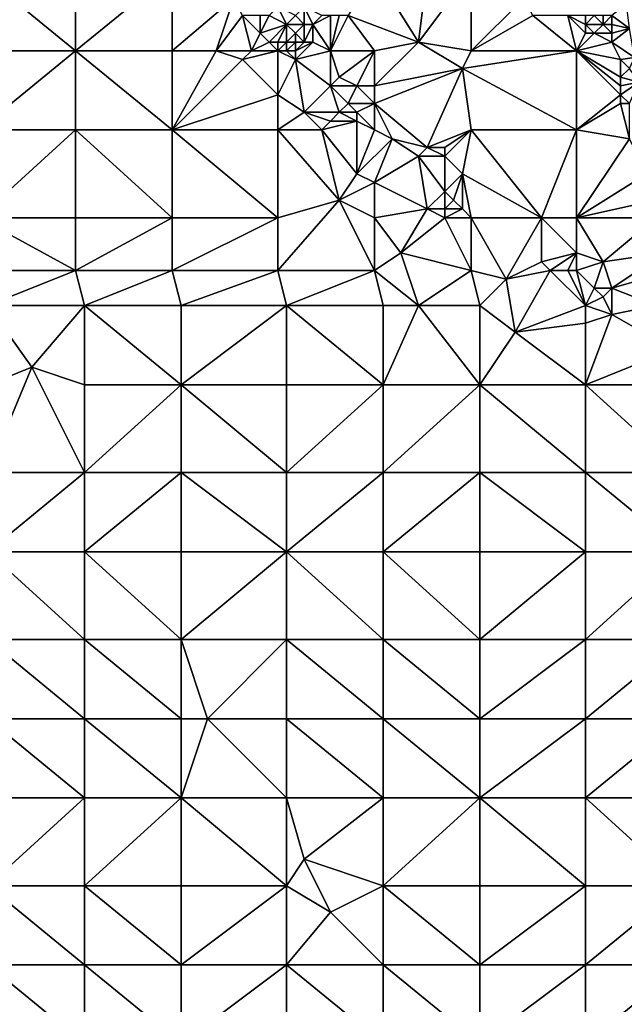
# Model space of a CAD drawing. Units: metres. Extents: x 73125 to 73750, y 344000 to 344500.
# Drawn here: x 73193 to 73261, y 344208 to 344320 of the extents above; entities that cross this region are included whole.
import ezdxf

# ---------------------------------------------------------------- set-up
doc = ezdxf.new("R2010")
doc.units = ezdxf.units.M
doc.layers.add('Terrain', color=15, linetype='Continuous')

msp = doc.modelspace()

# ---------------------------------------------------------------- linework, layer by layer
at = {"layer": 'Terrain'}
for points in [[(73188, 344325, 262.22), (73188, 344316, 262.32), (73199, 344316, 262.49), (73188, 344325, 262.22)], [(73199, 344325, 262.38), (73188, 344325, 262.22), (73199, 344316, 262.49), (73199, 344325, 262.38)], [(73199, 344325, 262.38), (73199, 344316, 262.49), (73210, 344325, 263), (73199, 344325, 262.38)], [(73210, 344325, 263), (73199, 344316, 262.49), (73210, 344316, 263), (73210, 344325, 263)], [(73210, 344325, 263), (73210, 344316, 263), (73217, 344322, 263), (73210, 344325, 263)], [(73233, 344325, 263), (73230, 344320, 263), (73238, 344317, 263), (73233, 344325, 263)], [(73233, 344325, 263), (73238, 344317, 263), (73239, 344325, 263), (73233, 344325, 263)], [(73244, 344325, 263), (73238, 344317, 263), (73244, 344316, 263), (73244, 344325, 263)], [(73244, 344325, 263), (73239, 344325, 263), (73238, 344317, 263), (73244, 344325, 263)], [(73244, 344325, 263), (73244, 344316, 263), (73250, 344322, 263), (73244, 344325, 263)], [(73210, 344316, 263), (73215, 344316, 263), (73217, 344322, 263), (73210, 344316, 263)], [(73215, 344316, 263), (73218, 344320, 263), (73217, 344322, 263), (73215, 344316, 263)], [(73244, 344316, 263), (73251, 344320, 263), (73250, 344322, 263), (73244, 344316, 263)], [(73260, 344320, 263), (73262.009, 344318.537, 263), (73261.673, 344321.292, 263), (73260, 344320, 263)], [(73219, 344316, 263), (73218, 344320, 263), (73215, 344316, 263), (73219, 344316, 263)], [(73219, 344316, 263), (73220, 344318, 263), (73218, 344320, 263), (73219, 344316, 263)], [(73220, 344318, 263), (73220, 344320, 263), (73218, 344320, 263), (73220, 344318, 263)], [(73220, 344318, 263), (73221, 344320, 263), (73220, 344320, 263), (73220, 344318, 263)], [(73223, 344319, 263), (73221, 344320, 263), (73220, 344318, 263), (73223, 344319, 263)], [(73223, 344319, 263), (73222, 344321, 263), (73221, 344320, 263), (73223, 344319, 263)], [(73223, 344319, 263), (73224, 344320, 263), (73222, 344321, 263), (73223, 344319, 263)], [(73225, 344319, 263), (73224, 344320, 263), (73223, 344319, 263), (73225, 344319, 263)], [(73225, 344319, 263), (73225, 344321, 263), (73224, 344320, 263), (73225, 344319, 263)], [(73226, 344319, 263), (73227, 344320, 263), (73225, 344321, 263), (73226, 344319, 263)], [(73226, 344319, 263), (73225, 344321, 263), (73225, 344319, 263), (73226, 344319, 263)], [(73228, 344316, 263), (73228, 344320, 263), (73226, 344319, 263), (73228, 344316, 263)], [(73226, 344319, 263), (73228, 344320, 263), (73227, 344320, 263), (73226, 344319, 263)], [(73233, 344316, 263), (73230, 344320, 263), (73228, 344316, 263), (73233, 344316, 263)], [(73228, 344316, 263), (73230, 344320, 263), (73229, 344320, 263), (73228, 344316, 263)], [(73228, 344316, 263), (73229, 344320, 263), (73228, 344320, 263), (73228, 344316, 263)], [(73233, 344316, 263), (73238, 344317, 263), (73230, 344320, 263), (73233, 344316, 263)], [(73244, 344316, 263), (73256, 344316, 263), (73251, 344320, 263), (73244, 344316, 263)], [(73256, 344316, 263), (73255, 344320, 263), (73251, 344320, 263), (73256, 344316, 263)], [(73257, 344318, 263), (73255, 344320, 263), (73256, 344316, 263), (73257, 344318, 263)], [(73257, 344318, 263), (73257, 344319, 263), (73255, 344320, 263), (73257, 344318, 263)], [(73257, 344319, 263), (73257, 344320, 263), (73255, 344320, 263), (73257, 344319, 263)], [(73259, 344319, 263), (73258, 344320, 263), (73257, 344319, 263), (73259, 344319, 263)], [(73257, 344319, 263), (73258, 344320, 263), (73257, 344320, 263), (73257, 344319, 263)], [(73259, 344319, 263), (73259, 344320, 263), (73258, 344320, 263), (73259, 344319, 263)], [(73260, 344319, 263), (73260, 344320, 263), (73259, 344319, 263), (73260, 344319, 263)], [(73259, 344319, 263), (73260, 344320, 263), (73259, 344320, 263), (73259, 344319, 263)], [(73260, 344319, 263), (73262.009, 344318.537, 263), (73260, 344320, 263), (73260, 344319, 263)], [(73223, 344319, 263), (73220, 344318, 263), (73221, 344317, 263), (73223, 344319, 263)], [(73223, 344319, 263), (73221, 344317, 263), (73222, 344317, 263), (73223, 344319, 263)], [(73223, 344317, 263), (73223, 344319, 263), (73222, 344317, 263), (73223, 344317, 263)], [(73223, 344317, 263), (73224, 344318, 263), (73223, 344319, 263), (73223, 344317, 263)], [(73224, 344318, 263), (73225, 344319, 263), (73223, 344319, 263), (73224, 344318, 263)], [(73225, 344317, 263), (73225, 344319, 263), (73224, 344318, 263), (73225, 344317, 263)], [(73226, 344317, 263), (73226, 344319, 263), (73225, 344317, 263), (73226, 344317, 263)], [(73225, 344317, 263), (73226, 344319, 263), (73225, 344319, 263), (73225, 344317, 263)], [(73228, 344316, 263), (73226, 344319, 263), (73226, 344317, 263), (73228, 344316, 263)], [(73258, 344318, 263), (73259, 344319, 263), (73257, 344319, 263), (73258, 344318, 263)], [(73258, 344318, 263), (73257, 344319, 263), (73257, 344318, 263), (73258, 344318, 263)], [(73260, 344318, 263), (73259, 344319, 263), (73258, 344318, 263), (73260, 344318, 263)], [(73260, 344318, 263), (73260, 344319, 263), (73259, 344319, 263), (73260, 344318, 263)], [(73260, 344318, 263), (73262.009, 344318.537, 263), (73260, 344319, 263), (73260, 344318, 263)], [(73219, 344316, 263), (73221, 344317, 263), (73220, 344318, 263), (73219, 344316, 263)], [(73224, 344317, 263), (73224, 344318, 263), (73223, 344317, 263), (73224, 344317, 263)], [(73225, 344317, 263), (73224, 344318, 263), (73224, 344317, 263), (73225, 344317, 263)], [(73260, 344317, 263), (73258, 344318, 263), (73256, 344316, 263), (73260, 344317, 263)], [(73258, 344318, 263), (73257, 344318, 263), (73256, 344316, 263), (73258, 344318, 263)], [(73260, 344317, 263), (73260, 344318, 263), (73258, 344318, 263), (73260, 344317, 263)], [(73262.59, 344315.251, 263), (73262.009, 344318.537, 263), (73260, 344317, 263), (73262.59, 344315.251, 263)], [(73260, 344317, 263), (73262.009, 344318.537, 263), (73260, 344318, 263), (73260, 344317, 263)], [(73222, 344316, 263), (73221, 344317, 263), (73219, 344316, 263), (73222, 344316, 263)], [(73222, 344316, 263), (73222, 344317, 263), (73221, 344317, 263), (73222, 344316, 263)], [(73223, 344316, 263), (73223, 344317, 263), (73222, 344316, 263), (73223, 344316, 263)], [(73223, 344317, 263), (73222, 344317, 263), (73222, 344316, 263), (73223, 344317, 263)], [(73224, 344316, 263), (73224, 344317, 263), (73223, 344316, 263), (73224, 344316, 263)], [(73223, 344316, 263), (73224, 344317, 263), (73223, 344317, 263), (73223, 344316, 263)], [(73224, 344315, 263), (73228, 344316, 263), (73226, 344317, 263), (73224, 344315, 263)], [(73224, 344315, 263), (73226, 344317, 263), (73224, 344316, 263), (73224, 344315, 263)], [(73224, 344316, 263), (73226, 344317, 263), (73225, 344317, 263), (73224, 344316, 263)], [(73224, 344316, 263), (73225, 344317, 263), (73224, 344317, 263), (73224, 344316, 263)], [(73233, 344312, 263), (73243, 344314, 263), (73238, 344317, 263), (73233, 344312, 263)], [(73233, 344312, 263), (73238, 344317, 263), (73233, 344316, 263), (73233, 344312, 263)], [(73243, 344314, 263), (73244, 344316, 263), (73238, 344317, 263), (73243, 344314, 263)], [(73261, 344315, 263), (73260, 344317, 263), (73256, 344316, 263), (73261, 344315, 263)], [(73262.59, 344315.251, 263), (73260, 344317, 263), (73261, 344315, 263), (73262.59, 344315.251, 263)], [(73199, 344307, 262.56), (73199, 344316, 262.49), (73188, 344307, 262.49), (73199, 344307, 262.56)], [(73199, 344316, 262.49), (73188, 344316, 262.32), (73188, 344307, 262.49), (73199, 344316, 262.49)], [(73199, 344307, 262.56), (73210, 344307, 263), (73199, 344316, 262.49), (73199, 344307, 262.56)], [(73210, 344307, 263), (73210, 344316, 263), (73199, 344316, 262.49), (73210, 344307, 263)], [(73210, 344307, 263), (73218, 344315, 263), (73215, 344316, 263), (73210, 344307, 263)], [(73210, 344307, 263), (73215, 344316, 263), (73210, 344316, 263), (73210, 344307, 263)], [(73218, 344315, 263), (73219, 344316, 263), (73215, 344316, 263), (73218, 344315, 263)], [(73222, 344311, 263), (73222, 344316, 263), (73218, 344315, 263), (73222, 344311, 263)], [(73218, 344315, 263), (73222, 344316, 263), (73219, 344316, 263), (73218, 344315, 263)], [(73224, 344315, 263), (73223, 344316, 263), (73222, 344316, 263), (73224, 344315, 263)], [(73224, 344315, 263), (73222, 344316, 263), (73222, 344311, 263), (73224, 344315, 263)], [(73224, 344315, 263), (73224, 344316, 263), (73223, 344316, 263), (73224, 344315, 263)], [(73228, 344312, 263), (73228, 344316, 263), (73224, 344315, 263), (73228, 344312, 263)], [(73228, 344312, 263), (73229, 344313, 263), (73228, 344316, 263), (73228, 344312, 263)], [(73229, 344313, 263), (73233, 344316, 263), (73228, 344316, 263), (73229, 344313, 263)], [(73231, 344312, 263), (73233, 344316, 263), (73229, 344313, 263), (73231, 344312, 263)], [(73233, 344312, 263), (73233, 344316, 263), (73231, 344312, 263), (73233, 344312, 263)], [(73243, 344314, 263), (73256, 344307, 263), (73256, 344316, 263), (73243, 344314, 263)], [(73243, 344314, 263), (73256, 344316, 263), (73244, 344316, 263), (73243, 344314, 263)], [(73261, 344311, 263), (73261, 344312, 263), (73256, 344316, 263), (73261, 344311, 263)], [(73261, 344311, 263), (73256, 344316, 263), (73256, 344307, 263), (73261, 344311, 263)], [(73261, 344312, 263), (73261, 344313, 263), (73256, 344316, 263), (73261, 344312, 263)], [(73261, 344313, 263), (73261, 344315, 263), (73256, 344316, 263), (73261, 344313, 263)], [(73210, 344307, 263), (73222, 344311, 263), (73218, 344315, 263), (73210, 344307, 263)], [(73225, 344309, 263), (73224, 344315, 263), (73222, 344311, 263), (73225, 344309, 263)], [(73225, 344309, 263), (73228, 344312, 263), (73224, 344315, 263), (73225, 344309, 263)], [(73262, 344314, 263), (73262.59, 344315.251, 263), (73261, 344315, 263), (73262, 344314, 263)], [(73261, 344313, 263), (73262, 344314, 263), (73261, 344315, 263), (73261, 344313, 263)], [(73233, 344310, 263), (73243, 344314, 263), (73233, 344312, 263), (73233, 344310, 263)], [(73239, 344305, 263), (73243, 344314, 263), (73233, 344310, 263), (73239, 344305, 263)], [(73239, 344305, 263), (73244, 344307, 263), (73243, 344314, 263), (73239, 344305, 263)], [(73244, 344307, 263), (73256, 344307, 263), (73243, 344314, 263), (73244, 344307, 263)], [(73261, 344313, 263), (73263.091, 344312.416, 263), (73262, 344314, 263), (73261, 344313, 263)], [(73231, 344312, 263), (73229, 344313, 263), (73228, 344312, 263), (73231, 344312, 263)], [(73261, 344312, 263), (73263.091, 344312.416, 263), (73261, 344313, 263), (73261, 344312, 263)], [(73262, 344310, 263), (73263.091, 344312.416, 263), (73261, 344311, 263), (73262, 344310, 263)], [(73261, 344311, 263), (73263.091, 344312.416, 263), (73261, 344312, 263), (73261, 344311, 263)], [(73210, 344307, 263), (73222, 344307, 263), (73222, 344311, 263), (73210, 344307, 263)], [(73225, 344309, 263), (73222, 344311, 263), (73222, 344307, 263), (73225, 344309, 263)], [(73229, 344309, 263), (73228, 344312, 263), (73225, 344309, 263), (73229, 344309, 263)], [(73229, 344309, 263), (73230, 344310, 263), (73228, 344312, 263), (73229, 344309, 263)], [(73230, 344310, 263), (73231, 344312, 263), (73228, 344312, 263), (73230, 344310, 263)], [(73233, 344310, 263), (73231, 344312, 263), (73230, 344310, 263), (73233, 344310, 263)], [(73233, 344310, 263), (73233, 344312, 263), (73231, 344312, 263), (73233, 344310, 263)], [(73261, 344310, 263), (73261, 344311, 263), (73256, 344307, 263), (73261, 344310, 263)], [(73262, 344310, 263), (73261, 344311, 263), (73261, 344310, 263), (73262, 344310, 263)], [(73231, 344309, 263), (73230, 344310, 263), (73229, 344309, 263), (73231, 344309, 263)], [(73231, 344309, 263), (73233, 344310, 263), (73230, 344310, 263), (73231, 344309, 263)], [(73233, 344307, 263), (73233, 344310, 263), (73231, 344309, 263), (73233, 344307, 263)], [(73239, 344305, 263), (73233, 344310, 263), (73235, 344306, 263), (73239, 344305, 263)], [(73235, 344306, 263), (73233, 344310, 263), (73233, 344307, 263), (73235, 344306, 263)], [(73262, 344306, 263), (73261, 344310, 263), (73256, 344307, 263), (73262, 344306, 263)], [(73262, 344306, 263), (73262, 344310, 263), (73261, 344310, 263), (73262, 344306, 263)], [(73227, 344307, 263), (73225, 344309, 263), (73222, 344307, 263), (73227, 344307, 263)], [(73227, 344307, 263), (73228, 344308, 263), (73225, 344309, 263), (73227, 344307, 263)], [(73228, 344308, 263), (73229, 344309, 263), (73225, 344309, 263), (73228, 344308, 263)], [(73231, 344308, 263), (73229, 344309, 263), (73228, 344308, 263), (73231, 344308, 263)], [(73231, 344308, 263), (73231, 344309, 263), (73229, 344309, 263), (73231, 344308, 263)], [(73233, 344307, 263), (73231, 344309, 263), (73231, 344308, 263), (73233, 344307, 263)], [(73231, 344302, 263), (73231, 344308, 263), (73227, 344307, 263), (73231, 344302, 263)], [(73227, 344307, 263), (73231, 344308, 263), (73228, 344308, 263), (73227, 344307, 263)], [(73231, 344302, 263), (73233, 344307, 263), (73231, 344308, 263), (73231, 344302, 263)], [(73188, 344297, 262.71), (73199, 344307, 262.56), (73188, 344307, 262.49), (73188, 344297, 262.71)], [(73199, 344297, 262.79), (73199, 344307, 262.56), (73188, 344297, 262.71), (73199, 344297, 262.79)], [(73199, 344297, 262.79), (73210, 344297, 262.81), (73199, 344307, 262.56), (73199, 344297, 262.79)], [(73210, 344297, 262.81), (73210, 344307, 263), (73199, 344307, 262.56), (73210, 344297, 262.81)], [(73210, 344297, 262.81), (73222, 344297, 263), (73210, 344307, 263), (73210, 344297, 262.81)], [(73210, 344307, 263), (73222, 344297, 263), (73222, 344307, 263), (73210, 344307, 263)], [(73229, 344299, 263), (73227, 344307, 263), (73222, 344307, 263), (73229, 344299, 263)], [(73229, 344299, 263), (73222, 344307, 263), (73222, 344297, 263), (73229, 344299, 263)], [(73229, 344299, 263), (73231, 344302, 263), (73227, 344307, 263), (73229, 344299, 263)], [(73231, 344302, 263), (73235, 344306, 263), (73233, 344307, 263), (73231, 344302, 263)], [(73241, 344305, 263), (73244, 344307, 263), (73239, 344305, 263), (73241, 344305, 263)], [(73243, 344302, 263), (73244, 344307, 263), (73241, 344304, 263), (73243, 344302, 263)], [(73241, 344304, 263), (73244, 344307, 263), (73241, 344305, 263), (73241, 344304, 263)], [(73243, 344302, 263), (73252, 344297, 263), (73244, 344307, 263), (73243, 344302, 263)], [(73252, 344297, 263), (73256, 344307, 263), (73244, 344307, 263), (73252, 344297, 263)], [(73256, 344297, 263), (73256, 344307, 263), (73252, 344297, 263), (73256, 344297, 263)], [(73262, 344306, 263), (73256, 344307, 263), (73256, 344297, 263), (73262, 344306, 263)], [(73233, 344301, 263), (73235, 344306, 263), (73231, 344302, 263), (73233, 344301, 263)], [(73233, 344301, 263), (73238, 344304, 263), (73235, 344306, 263), (73233, 344301, 263)], [(73238, 344304, 263), (73239, 344305, 263), (73235, 344306, 263), (73238, 344304, 263)], [(73264, 344302, 263), (73262, 344306, 263), (73256, 344297, 263), (73264, 344302, 263)], [(73241, 344304, 263), (73239, 344305, 263), (73238, 344304, 263), (73241, 344304, 263)], [(73241, 344304, 263), (73241, 344305, 263), (73239, 344305, 263), (73241, 344304, 263)], [(73233, 344301, 263), (73239, 344298, 263), (73238, 344304, 263), (73233, 344301, 263)], [(73239, 344298, 263), (73241, 344300, 263), (73238, 344304, 263), (73239, 344298, 263)], [(73241, 344300, 263), (73241, 344304, 263), (73238, 344304, 263), (73241, 344300, 263)], [(73241, 344300, 263), (73243, 344302, 263), (73241, 344304, 263), (73241, 344300, 263)], [(73229, 344299, 263), (73233, 344301, 263), (73231, 344302, 263), (73229, 344299, 263)], [(73242, 344299, 263), (73243, 344302, 263), (73241, 344300, 263), (73242, 344299, 263)], [(73243, 344298, 263), (73243, 344302, 263), (73242, 344299, 263), (73243, 344298, 263)], [(73244, 344297, 263), (73252, 344297, 263), (73243, 344302, 263), (73244, 344297, 263)], [(73244, 344297, 263), (73243, 344302, 263), (73243, 344298, 263), (73244, 344297, 263)], [(73265, 344299, 263), (73264, 344302, 263), (73256, 344297, 263), (73265, 344299, 263)], [(73233, 344297, 263), (73233, 344301, 263), (73229, 344299, 263), (73233, 344297, 263)], [(73233, 344297, 263), (73239, 344298, 263), (73233, 344301, 263), (73233, 344297, 263)], [(73241, 344298, 263), (73241, 344300, 263), (73239, 344298, 263), (73241, 344298, 263)], [(73241, 344298, 263), (73242, 344299, 263), (73241, 344300, 263), (73241, 344298, 263)], [(73229, 344299, 263), (73222, 344297, 263), (73222, 344291, 263), (73229, 344299, 263)], [(73229, 344299, 263), (73222, 344291, 263), (73233, 344291, 263), (73229, 344299, 263)], [(73233, 344297, 263), (73229, 344299, 263), (73233, 344291, 263), (73233, 344297, 263)], [(73243, 344298, 263), (73242, 344299, 263), (73241, 344298, 263), (73243, 344298, 263)], [(73265, 344297, 263), (73265, 344299, 263), (73256, 344297, 263), (73265, 344297, 263)], [(73233, 344297, 263), (73236, 344293, 263), (73239, 344298, 263), (73233, 344297, 263)], [(73241, 344297, 263), (73239, 344298, 263), (73236, 344293, 263), (73241, 344297, 263)], [(73241, 344297, 263), (73241, 344298, 263), (73239, 344298, 263), (73241, 344297, 263)], [(73244, 344297, 263), (73243, 344298, 263), (73241, 344297, 263), (73244, 344297, 263)], [(73241, 344297, 263), (73243, 344298, 263), (73241, 344298, 263), (73241, 344297, 263)], [(73199, 344291, 262.85), (73188, 344297, 262.71), (73188, 344291, 262.68), (73199, 344291, 262.85)], [(73199, 344297, 262.79), (73188, 344297, 262.71), (73199, 344291, 262.85), (73199, 344297, 262.79)], [(73199, 344297, 262.79), (73199, 344291, 262.85), (73210, 344297, 262.81), (73199, 344297, 262.79)], [(73210, 344297, 262.81), (73199, 344291, 262.85), (73210, 344291, 262.83), (73210, 344297, 262.81)], [(73210, 344291, 262.83), (73222, 344291, 263), (73222, 344297, 263), (73210, 344291, 262.83)], [(73210, 344297, 262.81), (73210, 344291, 262.83), (73222, 344297, 263), (73210, 344297, 262.81)], [(73233, 344297, 263), (73233, 344291, 263), (73236, 344293, 263), (73233, 344297, 263)], [(73241, 344297, 263), (73236, 344293, 263), (73244, 344291, 263), (73241, 344297, 263)], [(73244, 344297, 263), (73241, 344297, 263), (73244, 344291, 263), (73244, 344297, 263)], [(73244, 344297, 263), (73244, 344291, 263), (73248, 344290, 263), (73244, 344297, 263)], [(73244, 344297, 263), (73248, 344290, 263), (73252, 344297, 263), (73244, 344297, 263)], [(73252, 344297, 263), (73248, 344290, 263), (73252, 344292, 263), (73252, 344297, 263)], [(73256, 344297, 263), (73252, 344297, 263), (73256, 344293, 263), (73256, 344297, 263)], [(73252, 344297, 263), (73252, 344292, 263), (73256, 344293, 263), (73252, 344297, 263)], [(73259, 344292, 263), (73256, 344297, 263), (73256, 344293, 263), (73259, 344292, 263)], [(73265, 344297, 263), (73256, 344297, 263), (73259, 344292, 263), (73265, 344297, 263)], [(73265, 344297, 263), (73259, 344292, 263), (73266, 344293, 263), (73265, 344297, 263)], [(73233, 344291, 263), (73238, 344287, 263), (73236, 344293, 263), (73233, 344291, 263)], [(73244, 344291, 263), (73236, 344293, 263), (73238, 344287, 263), (73244, 344291, 263)], [(73253, 344291, 263), (73252, 344292, 263), (73248, 344290, 263), (73253, 344291, 263)], [(73253, 344291, 263), (73256, 344293, 263), (73252, 344292, 263), (73253, 344291, 263)], [(73255, 344291, 263), (73256, 344293, 263), (73253, 344291, 263), (73255, 344291, 263)], [(73256, 344291, 263), (73256, 344293, 263), (73255, 344291, 263), (73256, 344291, 263)], [(73259, 344292, 263), (73256, 344293, 263), (73256, 344291, 263), (73259, 344292, 263)], [(73259, 344292, 263), (73256, 344291, 263), (73258, 344289, 263), (73259, 344292, 263)], [(73259, 344292, 263), (73258, 344289, 263), (73260, 344289, 263), (73259, 344292, 263)], [(73259, 344292, 263), (73260, 344289, 263), (73266, 344293, 263), (73259, 344292, 263)], [(73267, 344291, 263), (73266, 344293, 263), (73260, 344289, 263), (73267, 344291, 263)], [(73199, 344291, 262.85), (73188, 344291, 262.68), (73189, 344287, 262.72), (73199, 344291, 262.85)], [(73199, 344291, 262.85), (73189, 344287, 262.72), (73200, 344287, 262.83), (73199, 344291, 262.85)], [(73199, 344291, 262.85), (73200, 344287, 262.83), (73210, 344291, 262.83), (73199, 344291, 262.85)], [(73210, 344291, 262.83), (73200, 344287, 262.83), (73211, 344287, 262.87), (73210, 344291, 262.83)], [(73210, 344291, 262.83), (73211, 344287, 262.87), (73222, 344291, 263), (73210, 344291, 262.83)], [(73222, 344291, 263), (73211, 344287, 262.87), (73223, 344287, 263), (73222, 344291, 263)], [(73233, 344291, 263), (73222, 344291, 263), (73223, 344287, 263), (73233, 344291, 263)], [(73233, 344291, 263), (73223, 344287, 263), (73234, 344287, 263), (73233, 344291, 263)], [(73233, 344291, 263), (73234, 344287, 263), (73238, 344287, 263), (73233, 344291, 263)], [(73244, 344291, 263), (73238, 344287, 263), (73245, 344287, 263), (73244, 344291, 263)], [(73244, 344291, 263), (73245, 344287, 263), (73248, 344290, 263), (73244, 344291, 263)], [(73253, 344291, 263), (73248, 344290, 263), (73249, 344284, 263), (73253, 344291, 263)], [(73257, 344287, 263), (73253, 344291, 263), (73249, 344284, 263), (73257, 344287, 263)], [(73257, 344287, 263), (73255, 344291, 263), (73253, 344291, 263), (73257, 344287, 263)], [(73257, 344287, 263), (73256, 344291, 263), (73255, 344291, 263), (73257, 344287, 263)], [(73258, 344289, 263), (73256, 344291, 263), (73257, 344287, 263), (73258, 344289, 263)], [(73267, 344291, 263), (73260, 344289, 263), (73265, 344287, 263), (73267, 344291, 263)], [(73248, 344290, 263), (73245, 344287, 263), (73249, 344284, 263), (73248, 344290, 263)], [(73258, 344289, 263), (73257, 344287, 263), (73259, 344288, 263), (73258, 344289, 263)], [(73258, 344289, 263), (73259, 344288, 263), (73260, 344289, 263), (73258, 344289, 263)], [(73260, 344289, 263), (73259, 344288, 263), (73260, 344286, 263), (73260, 344289, 263)], [(73260, 344289, 263), (73260, 344286, 263), (73265, 344287, 263), (73260, 344289, 263)], [(73259, 344288, 263), (73257, 344287, 263), (73260, 344286, 263), (73259, 344288, 263)], [(73189, 344278, 262.67), (73194, 344280, 262.6), (73189, 344287, 262.72), (73189, 344278, 262.67)], [(73189, 344287, 262.72), (73194, 344280, 262.6), (73200, 344287, 262.83), (73189, 344287, 262.72)], [(73200, 344278, 262.72), (73200, 344287, 262.83), (73194, 344280, 262.6), (73200, 344278, 262.72)], [(73200, 344278, 262.72), (73211, 344278, 262.89), (73200, 344287, 262.83), (73200, 344278, 262.72)], [(73200, 344287, 262.83), (73211, 344278, 262.89), (73211, 344287, 262.87), (73200, 344287, 262.83)], [(73211, 344278, 262.89), (73223, 344287, 263), (73211, 344287, 262.87), (73211, 344278, 262.89)], [(73223, 344278, 262.94), (73223, 344287, 263), (73211, 344278, 262.89), (73223, 344278, 262.94)], [(73223, 344278, 262.94), (73234, 344278, 263), (73223, 344287, 263), (73223, 344278, 262.94)], [(73223, 344287, 263), (73234, 344278, 263), (73234, 344287, 263), (73223, 344287, 263)], [(73234, 344278, 263), (73245, 344278, 263), (73238, 344287, 263), (73234, 344278, 263)], [(73234, 344278, 263), (73238, 344287, 263), (73234, 344287, 263), (73234, 344278, 263)], [(73245, 344278, 263), (73245, 344287, 263), (73238, 344287, 263), (73245, 344278, 263)], [(73245, 344278, 263), (73249, 344284, 263), (73245, 344287, 263), (73245, 344278, 263)], [(73257, 344287, 263), (73249, 344284, 263), (73257, 344285, 263), (73257, 344287, 263)], [(73257, 344287, 263), (73257, 344285, 263), (73260, 344286, 263), (73257, 344287, 263)], [(73265, 344287, 263), (73260, 344286, 263), (73267, 344282, 263), (73265, 344287, 263)], [(73257, 344278, 263), (73267, 344282, 263), (73260, 344286, 263), (73257, 344278, 263)], [(73257, 344278, 263), (73260, 344286, 263), (73257, 344285, 263), (73257, 344278, 263)], [(73257, 344278, 263), (73257, 344285, 263), (73249, 344284, 263), (73257, 344278, 263)], [(73257, 344278, 263), (73249, 344284, 263), (73245, 344278, 263), (73257, 344278, 263)], [(73268, 344278, 263), (73267, 344282, 263), (73257, 344278, 263), (73268, 344278, 263)], [(73189, 344278, 262.67), (73189, 344268, 262.5), (73194, 344280, 262.6), (73189, 344278, 262.67)], [(73194, 344280, 262.6), (73189, 344268, 262.5), (73200, 344268, 262.62), (73194, 344280, 262.6)], [(73200, 344278, 262.72), (73194, 344280, 262.6), (73200, 344268, 262.62), (73200, 344278, 262.72)], [(73200, 344268, 262.62), (73211, 344268, 262.71), (73211, 344278, 262.89), (73200, 344268, 262.62)], [(73200, 344278, 262.72), (73200, 344268, 262.62), (73211, 344278, 262.89), (73200, 344278, 262.72)], [(73211, 344278, 262.89), (73211, 344268, 262.71), (73223, 344268, 262.93), (73211, 344278, 262.89)], [(73223, 344278, 262.94), (73211, 344278, 262.89), (73223, 344268, 262.93), (73223, 344278, 262.94)], [(73223, 344278, 262.94), (73223, 344268, 262.93), (73234, 344278, 263), (73223, 344278, 262.94)], [(73234, 344278, 263), (73223, 344268, 262.93), (73234, 344268, 263), (73234, 344278, 263)], [(73234, 344278, 263), (73234, 344268, 263), (73245, 344278, 263), (73234, 344278, 263)], [(73245, 344278, 263), (73234, 344268, 263), (73245, 344268, 263), (73245, 344278, 263)], [(73257, 344268, 263), (73245, 344278, 263), (73245, 344268, 263), (73257, 344268, 263)], [(73257, 344278, 263), (73245, 344278, 263), (73257, 344268, 263), (73257, 344278, 263)], [(73257, 344278, 263), (73257, 344268, 263), (73268, 344268, 263), (73257, 344278, 263)], [(73268, 344278, 263), (73257, 344278, 263), (73268, 344268, 263), (73268, 344278, 263)], [(73189, 344268, 262.5), (73189, 344259, 262.55), (73200, 344268, 262.62), (73189, 344268, 262.5)], [(73200, 344268, 262.62), (73189, 344259, 262.55), (73200, 344259, 262.54), (73200, 344268, 262.62)], [(73200, 344259, 262.54), (73211, 344259, 262.64), (73211, 344268, 262.71), (73200, 344259, 262.54)], [(73200, 344268, 262.62), (73200, 344259, 262.54), (73211, 344268, 262.71), (73200, 344268, 262.62)], [(73211, 344268, 262.71), (73211, 344259, 262.64), (73223, 344259, 262.89), (73211, 344268, 262.71)], [(73223, 344268, 262.93), (73211, 344268, 262.71), (73223, 344259, 262.89), (73223, 344268, 262.93)], [(73223, 344259, 262.89), (73234, 344259, 262.99), (73234, 344268, 263), (73223, 344259, 262.89)], [(73223, 344268, 262.93), (73223, 344259, 262.89), (73234, 344268, 263), (73223, 344268, 262.93)], [(73234, 344268, 263), (73234, 344259, 262.99), (73245, 344268, 263), (73234, 344268, 263)], [(73245, 344268, 263), (73234, 344259, 262.99), (73245, 344259, 263), (73245, 344268, 263)], [(73257, 344259, 263), (73245, 344268, 263), (73245, 344259, 263), (73257, 344259, 263)], [(73257, 344268, 263), (73245, 344268, 263), (73257, 344259, 263), (73257, 344268, 263)], [(73257, 344268, 263), (73257, 344259, 263), (73268, 344259, 263), (73257, 344268, 263)], [(73268, 344268, 263), (73257, 344268, 263), (73268, 344259, 263), (73268, 344268, 263)], [(73189, 344249, 262.75), (73200, 344249, 262.62), (73189, 344259, 262.55), (73189, 344249, 262.75)], [(73200, 344249, 262.62), (73200, 344259, 262.54), (73189, 344259, 262.55), (73200, 344249, 262.62)], [(73200, 344249, 262.62), (73211, 344249, 262.79), (73200, 344259, 262.54), (73200, 344249, 262.62)], [(73211, 344249, 262.79), (73211, 344259, 262.64), (73200, 344259, 262.54), (73211, 344249, 262.79)], [(73211, 344249, 262.79), (73223, 344259, 262.89), (73211, 344259, 262.64), (73211, 344249, 262.79)], [(73223, 344249, 262.92), (73223, 344259, 262.89), (73211, 344249, 262.79), (73223, 344249, 262.92)], [(73223, 344249, 262.92), (73234, 344249, 262.98), (73223, 344259, 262.89), (73223, 344249, 262.92)], [(73234, 344249, 262.98), (73234, 344259, 262.99), (73223, 344259, 262.89), (73234, 344249, 262.98)], [(73234, 344249, 262.98), (73245, 344249, 263), (73234, 344259, 262.99), (73234, 344249, 262.98)], [(73245, 344249, 263), (73245, 344259, 263), (73234, 344259, 262.99), (73245, 344249, 263)], [(73245, 344249, 263), (73257, 344259, 263), (73245, 344259, 263), (73245, 344249, 263)], [(73257, 344249, 263), (73257, 344259, 263), (73245, 344249, 263), (73257, 344249, 263)], [(73257, 344249, 263), (73268, 344259, 263), (73257, 344259, 263), (73257, 344249, 263)], [(73268, 344249, 263), (73268, 344259, 263), (73257, 344249, 263), (73268, 344249, 263)], [(73189, 344240, 263.09), (73200, 344240, 262.85), (73189, 344249, 262.75), (73189, 344240, 263.09)], [(73200, 344240, 262.85), (73200, 344249, 262.62), (73189, 344249, 262.75), (73200, 344240, 262.85)], [(73200, 344240, 262.85), (73211, 344240, 262.95), (73200, 344249, 262.62), (73200, 344240, 262.85)], [(73200, 344249, 262.62), (73211, 344240, 262.95), (73211, 344249, 262.79), (73200, 344249, 262.62)], [(73211, 344240, 262.95), (73214, 344240, 263.11), (73211, 344249, 262.79), (73211, 344240, 262.95)], [(73214, 344240, 263.11), (73223, 344249, 262.92), (73211, 344249, 262.79), (73214, 344240, 263.11)], [(73223, 344240, 263.14), (73223, 344249, 262.92), (73214, 344240, 263.11), (73223, 344240, 263.14)], [(73223, 344240, 263.14), (73234, 344240, 263.12), (73223, 344249, 262.92), (73223, 344240, 263.14)], [(73223, 344249, 262.92), (73234, 344240, 263.12), (73234, 344249, 262.98), (73223, 344249, 262.92)], [(73234, 344240, 263.12), (73245, 344240, 263), (73234, 344249, 262.98), (73234, 344240, 263.12)], [(73245, 344240, 263), (73245, 344249, 263), (73234, 344249, 262.98), (73245, 344240, 263)], [(73257, 344240, 263), (73257, 344249, 263), (73245, 344240, 263), (73257, 344240, 263)], [(73257, 344249, 263), (73245, 344249, 263), (73245, 344240, 263), (73257, 344249, 263)], [(73257, 344240, 263), (73268, 344249, 263), (73257, 344249, 263), (73257, 344240, 263)], [(73268, 344240, 263), (73268, 344249, 263), (73257, 344240, 263), (73268, 344240, 263)], [(73189, 344231, 263.27), (73200, 344231, 263.17), (73189, 344240, 263.09), (73189, 344231, 263.27)], [(73200, 344231, 263.17), (73200, 344240, 262.85), (73189, 344240, 263.09), (73200, 344231, 263.17)], [(73200, 344231, 263.17), (73211, 344231, 263.22), (73200, 344240, 262.85), (73200, 344231, 263.17)], [(73200, 344240, 262.85), (73211, 344231, 263.22), (73211, 344240, 262.95), (73200, 344240, 262.85)], [(73211, 344231, 263.22), (73214, 344240, 263.11), (73211, 344240, 262.95), (73211, 344231, 263.22)], [(73223, 344231, 263.39), (73214, 344240, 263.11), (73211, 344231, 263.22), (73223, 344231, 263.39)], [(73223, 344231, 263.39), (73223, 344240, 263.14), (73214, 344240, 263.11), (73223, 344231, 263.39)], [(73223, 344231, 263.39), (73234, 344231, 263.31), (73223, 344240, 263.14), (73223, 344231, 263.39)], [(73234, 344231, 263.31), (73234, 344240, 263.12), (73223, 344240, 263.14), (73234, 344231, 263.31)], [(73234, 344231, 263.31), (73245, 344231, 263.29), (73234, 344240, 263.12), (73234, 344231, 263.31)], [(73245, 344231, 263.29), (73245, 344240, 263), (73234, 344240, 263.12), (73245, 344231, 263.29)], [(73257, 344231, 263), (73257, 344240, 263), (73245, 344231, 263.29), (73257, 344231, 263)], [(73257, 344240, 263), (73245, 344240, 263), (73245, 344231, 263.29), (73257, 344240, 263)], [(73257, 344231, 263), (73268, 344240, 263), (73257, 344240, 263), (73257, 344231, 263)], [(73268, 344231, 263), (73268, 344240, 263), (73257, 344231, 263), (73268, 344231, 263)], [(73189, 344231, 263.27), (73189, 344221, 263.39), (73200, 344231, 263.17), (73189, 344231, 263.27)], [(73200, 344231, 263.17), (73189, 344221, 263.39), (73200, 344221, 263.42), (73200, 344231, 263.17)], [(73200, 344221, 263.42), (73211, 344221, 263.48), (73211, 344231, 263.22), (73200, 344221, 263.42)], [(73200, 344231, 263.17), (73200, 344221, 263.42), (73211, 344231, 263.22), (73200, 344231, 263.17)], [(73211, 344231, 263.22), (73211, 344221, 263.48), (73223, 344221, 263.51), (73211, 344231, 263.22)], [(73223, 344231, 263.39), (73211, 344231, 263.22), (73223, 344221, 263.51), (73223, 344231, 263.39)], [(73223, 344231, 263.39), (73223, 344221, 263.51), (73225, 344224, 263.57), (73223, 344231, 263.39)], [(73223, 344231, 263.39), (73225, 344224, 263.57), (73234, 344231, 263.31), (73223, 344231, 263.39)], [(73225, 344224, 263.57), (73234, 344221, 263.53), (73234, 344231, 263.31), (73225, 344224, 263.57)], [(73234, 344231, 263.31), (73234, 344221, 263.53), (73245, 344231, 263.29), (73234, 344231, 263.31)], [(73245, 344231, 263.29), (73234, 344221, 263.53), (73245, 344221, 263.48), (73245, 344231, 263.29)], [(73257, 344221, 263.46), (73245, 344231, 263.29), (73245, 344221, 263.48), (73257, 344221, 263.46)], [(73257, 344231, 263), (73245, 344231, 263.29), (73257, 344221, 263.46), (73257, 344231, 263)], [(73257, 344231, 263), (73257, 344221, 263.46), (73268, 344221, 263.59), (73257, 344231, 263)], [(73268, 344231, 263), (73257, 344231, 263), (73268, 344221, 263.59), (73268, 344231, 263)], [(73225, 344224, 263.57), (73223, 344221, 263.51), (73228, 344218, 263.69), (73225, 344224, 263.57)], [(73225, 344224, 263.57), (73228, 344218, 263.69), (73234, 344221, 263.53), (73225, 344224, 263.57)], [(73189, 344212, 263.46), (73200, 344212, 263.5), (73189, 344221, 263.39), (73189, 344212, 263.46)], [(73200, 344212, 263.5), (73200, 344221, 263.42), (73189, 344221, 263.39), (73200, 344212, 263.5)], [(73200, 344212, 263.5), (73211, 344212, 263.59), (73200, 344221, 263.42), (73200, 344212, 263.5)], [(73211, 344212, 263.59), (73211, 344221, 263.48), (73200, 344221, 263.42), (73211, 344212, 263.59)], [(73211, 344212, 263.59), (73223, 344221, 263.51), (73211, 344221, 263.48), (73211, 344212, 263.59)], [(73223, 344212, 263.65), (73223, 344221, 263.51), (73211, 344212, 263.59), (73223, 344212, 263.65)], [(73223, 344212, 263.65), (73228, 344218, 263.69), (73223, 344221, 263.51), (73223, 344212, 263.65)], [(73234, 344212, 263.71), (73234, 344221, 263.53), (73228, 344218, 263.69), (73234, 344212, 263.71)], [(73234, 344212, 263.71), (73245, 344212, 263.62), (73234, 344221, 263.53), (73234, 344212, 263.71)], [(73245, 344212, 263.62), (73245, 344221, 263.48), (73234, 344221, 263.53), (73245, 344212, 263.62)], [(73257, 344212, 263.57), (73257, 344221, 263.46), (73245, 344212, 263.62), (73257, 344212, 263.57)], [(73257, 344221, 263.46), (73245, 344221, 263.48), (73245, 344212, 263.62), (73257, 344221, 263.46)], [(73257, 344212, 263.57), (73268, 344221, 263.59), (73257, 344221, 263.46), (73257, 344212, 263.57)], [(73268, 344212, 263.72), (73268, 344221, 263.59), (73257, 344212, 263.57), (73268, 344212, 263.72)], [(73223, 344212, 263.65), (73234, 344212, 263.71), (73228, 344218, 263.69), (73223, 344212, 263.65)], [(73189, 344203, 263.54), (73200, 344203, 263.57), (73189, 344212, 263.46), (73189, 344203, 263.54)], [(73200, 344203, 263.57), (73200, 344212, 263.5), (73189, 344212, 263.46), (73200, 344203, 263.57)], [(73200, 344203, 263.57), (73211, 344203, 263.66), (73200, 344212, 263.5), (73200, 344203, 263.57)], [(73200, 344212, 263.5), (73211, 344203, 263.66), (73211, 344212, 263.59), (73200, 344212, 263.5)], [(73211, 344203, 263.66), (73223, 344212, 263.65), (73211, 344212, 263.59), (73211, 344203, 263.66)], [(73223, 344203, 263.75), (73223, 344212, 263.65), (73211, 344203, 263.66), (73223, 344203, 263.75)], [(73223, 344203, 263.75), (73234, 344203, 263.75), (73223, 344212, 263.65), (73223, 344203, 263.75)], [(73223, 344212, 263.65), (73234, 344203, 263.75), (73234, 344212, 263.71), (73223, 344212, 263.65)], [(73234, 344203, 263.75), (73245, 344203, 263.78), (73234, 344212, 263.71), (73234, 344203, 263.75)], [(73245, 344203, 263.78), (73245, 344212, 263.62), (73234, 344212, 263.71), (73245, 344203, 263.78)], [(73257, 344203, 263.7), (73257, 344212, 263.57), (73245, 344203, 263.78), (73257, 344203, 263.7)], [(73257, 344212, 263.57), (73245, 344212, 263.62), (73245, 344203, 263.78), (73257, 344212, 263.57)], [(73257, 344203, 263.7), (73268, 344212, 263.72), (73257, 344212, 263.57), (73257, 344203, 263.7)], [(73268, 344203, 263.84), (73268, 344212, 263.72), (73257, 344203, 263.7), (73268, 344203, 263.84)]]:
    msp.add_3dface(points, dxfattribs=at)

doc.saveas('drawing.dxf')
